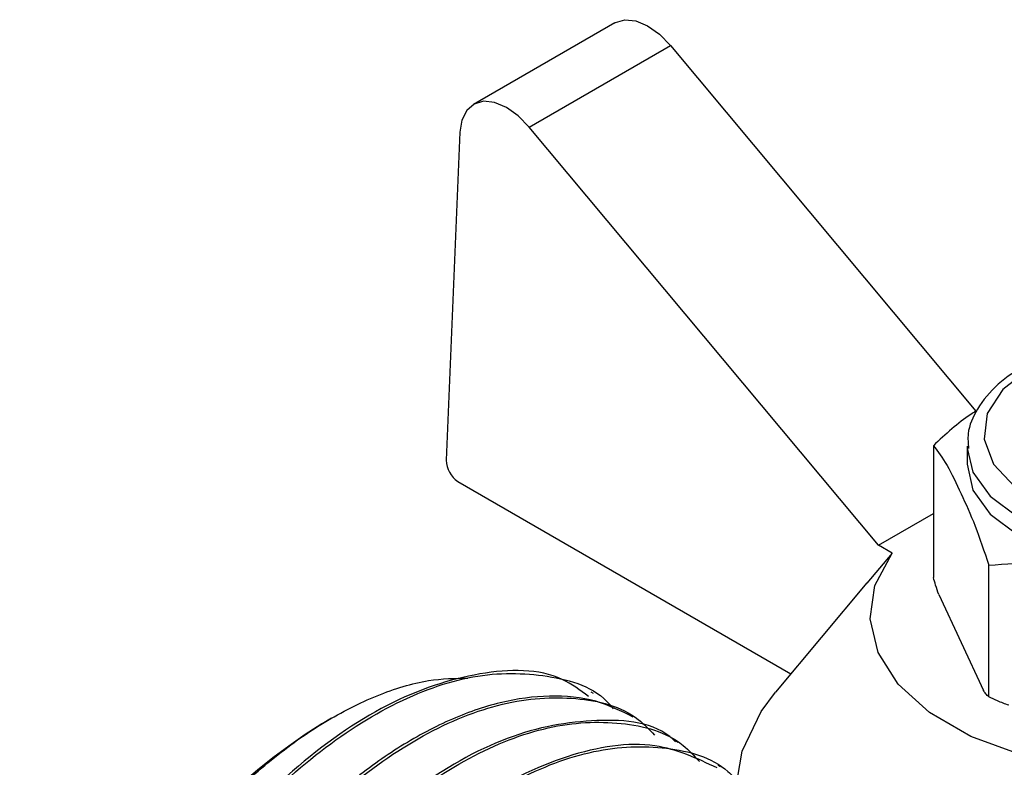
# Model space of a CAD drawing. Units: millimetres. Extents: x 153 to 742, y 23 to 561.
# Drawn here: x 668 to 671, y 213 to 215 of the extents above; entities that cross this region are included whole.
import ezdxf

# ---------------------------------------------------------------- set-up
doc = ezdxf.new("R2010")
doc.units = ezdxf.units.MM

msp = doc.modelspace()

# ---------------------------------------------------------------- linework, layer by layer
at = {"color": 7, "linetype": 'Continuous', "lineweight": 25}
for p, q in [((669.4972, 214.7417), (669.073, 214.4968)), ((669.2401, 214.4285), (669.6644, 214.6734)), ((669.6644, 214.6734), (670.582, 213.5757)), ((669.0317, 214.4128), (668.9908, 213.4283)), ((670.2894, 213.1733), (669.2401, 214.4285)), ((670.4541, 213.472), (670.4541, 213.0767)), ((670.5554, 213.4706), (670.5554, 213.4168)), ((669.0261, 213.3652), (670.0262, 212.7879)), ((670.2894, 213.1733), (670.4541, 213.2684)), ((670.33, 213.1498), (670.2894, 213.1733)), ((670.33, 213.1498), (670.2541, 213.0592)), ((670.6205, 212.7182), (670.6205, 213.1136)), ((670.2541, 213.0601), (669.9801, 212.7327)), ((670.4703, 213.0258), (670.6043, 212.7372)), ((669.4332, 212.7284), (669.4262, 212.7324)), ((668.646, 212.654), (668.618, 212.6378)), ((669.5605, 212.6549), (669.5534, 212.659)), ((669.6878, 212.5814), (669.6807, 212.5855)), ((669.8151, 212.5079), (669.808, 212.512))]:
    msp.add_line(p, q, dxfattribs=at)
at = {"color": 7, "linetype": 'Continuous', "lineweight": 25, "flags": 128}
for points in [[(669.4972, 214.7417), (669.4991, 214.7427), (669.5276, 214.7508), (669.5606, 214.7474), (669.5959, 214.7326), (669.6312, 214.7074), (669.6644, 214.6734)], [(669.2401, 214.4285), (669.2069, 214.4625), (669.1716, 214.4877), (669.1363, 214.5025), (669.1034, 214.5059), (669.0748, 214.4978), (669.0525, 214.4787), (669.0378, 214.4497), (669.0317, 214.4128)], [(671.4071, 213.3197), (671.4872, 213.3815), (671.5339, 213.4538), (671.5434, 213.5307), (671.515, 213.6061), (671.451, 213.6739), (671.3564, 213.7284), (671.2391, 213.7654), (671.1085, 213.7818), (670.9752, 213.7763), (670.85, 213.7493), (670.7429, 213.7031), (670.6628, 213.6413), (670.6161, 213.569), (670.6066, 213.492), (670.635, 213.4166), (670.6991, 213.3489), (670.7936, 213.2944), (670.9109, 213.2574), (671.0415, 213.241), (671.1748, 213.2465), (671.3001, 213.2734), (671.4071, 213.3197)], [(670.5554, 213.4168), (670.5731, 213.3392), (670.625, 213.2668), (670.7076, 213.2047), (670.8152, 213.157), (670.9405, 213.1271), (671.075, 213.1168), (671.2095, 213.1271), (671.3348, 213.157), (671.4424, 213.2047)], [(671.3957, 212.5346), (671.228, 212.5049), (671.0532, 212.4966), (670.8794, 212.5103), (670.7147, 212.5452), (670.5669, 212.5997), (670.4428, 212.6714), (670.3484, 212.7567), (670.2879, 212.8518), (670.2642, 212.9521), (670.2785, 213.053), (670.33, 213.1498)], [(671.6962, 211.8238), (671.5033, 211.7703), (671.2972, 211.7371), (671.0842, 211.7253), (670.8709, 211.7352), (670.6639, 211.7666), (670.4696, 211.8184), (670.2941, 211.8891), (670.1428, 211.9765), (670.0203, 212.0778), (669.9305, 212.19), (669.8762, 212.3094), (669.859, 212.4326), (669.8794, 212.5556), (669.9369, 212.6746), (669.9801, 212.7327)]]:
    msp.add_lwpolyline(points, dxfattribs=at)
at = {"color": 8, "linetype": 'Continuous', "lineweight": 25, "flags": 128}
msp.add_lwpolyline([(670.5555, 213.4652), (670.5731, 213.3929), (670.625, 213.3206), (670.7076, 213.2585), (670.8152, 213.2108), (670.9405, 213.1808), (671.075, 213.1706), (671.2095, 213.1808), (671.3348, 213.2108), (671.4424, 213.2585)], dxfattribs=at)
at = {"color": 7, "linetype": 'Continuous', "lineweight": 25}
for centre, radius, start, end in [((669.067, 213.4295), 0.0763, 180.9166, 237.5412), ((669.6572, 210.99), 1.9482, 122.24, 177.7652)]:
    msp.add_arc(centre, radius, start, end, dxfattribs=at)
for points, knots in [([(671.069, 213.7901), (671.0346, 213.7893), (670.9572, 213.7874), (670.8427, 213.7619), (670.7337, 213.7188), (670.6442, 213.6588), (670.585, 213.5873), (670.5552, 213.5194), (670.5585, 213.4787), (670.5596, 213.464)], [0, 0, 0, 0, 0.128613, 0.2890052, 0.4503091, 0.6131164, 0.7769066, 0.9193978, 1, 1, 1, 1]), ([(670.582, 213.5757), (670.5768, 213.5725), (670.5332, 213.5455), (670.4911, 213.5064), (670.4541, 213.472)], [0, 0, 0, 0, 0.1206692, 1, 1, 1, 1]), ([(670.4541, 213.472), (670.4677, 213.4543), (670.4951, 213.4189), (670.5372, 213.3282), (670.5798, 213.2364), (670.6069, 213.1545), (670.6205, 213.1136)], [0, 0, 0, 0, 0.249561, 0.5, 0.750449, 1, 1, 1, 1]), ([(670.6205, 213.1136), (670.6712, 213.1173), (670.7729, 213.1249), (670.9309, 213.101), (671.089, 213.076), (671.1907, 213.037), (671.2414, 213.0175)], [0, 0, 0, 0, 0.249555, 0.499992, 0.750435, 1, 1, 1, 1]), ([(670.4703, 213.0258), (670.4672, 213.035), (670.4617, 213.0513), (670.4564, 213.069), (670.4541, 213.0767)], [0, 0, 0, 0, 0.565115, 1, 1, 1, 1]), ([(669.4186, 212.7197), (669.3931, 212.7386), (669.3053, 212.8037), (669.0948, 212.8016), (668.8155, 212.711), (668.5261, 212.5097), (668.2573, 212.2233), (668.0318, 211.8741), (667.87, 211.4928), (667.787, 211.1131), (667.7887, 210.7647), (667.8821, 210.4896), (667.9937, 210.3272), (668.0862, 210.2952), (668.1006, 210.2903)], [0, 0, 0, 0, 0.038566, 0.132975, 0.227383, 0.321792, 0.416199, 0.51061, 0.605017, 0.699425, 0.793836, 0.888242, 0.982652, 1, 1, 1, 1]), ([(668.1662, 210.2568), (668.1396, 210.2657), (668.0525, 210.2947), (667.9414, 210.411), (667.8416, 210.5981), (667.7938, 210.8397), (667.7999, 211.1197), (667.8621, 211.425), (667.9783, 211.7384), (668.1434, 212.0417), (668.3487, 212.3157), (668.5825, 212.5426), (668.8298, 212.7054), (669.0766, 212.7939), (669.298, 212.7892), (669.4413, 212.7474), (669.4894, 212.6869), (669.4928, 212.6827)], [0, 0, 0, 0, 0.030245, 0.098976, 0.168609, 0.239141, 0.310575, 0.382909, 0.456147, 0.530284, 0.605321, 0.68126, 0.758098, 0.835837, 0.914477, 0.994016, 1, 1, 1, 1]), ([(668.0074, 210.3652), (667.9852, 210.3771), (667.9218, 210.4109), (667.8412, 210.5049), (667.7677, 210.6403), (667.7226, 210.8042), (667.7058, 210.9894), (667.718, 211.1909), (667.7585, 211.4024), (667.8259, 211.6177), (667.9179, 211.8303), (668.0315, 212.0339), (668.1633, 212.2226), (668.3091, 212.3907), (668.4644, 212.5334), (668.6245, 212.6468), (668.784, 212.7266), (668.9307, 212.7725), (669.0173, 212.7741), (669.0563, 212.7749)], [0, 0, 0, 0, 0.033705, 0.095936, 0.158012, 0.219932, 0.281696, 0.34331, 0.404761, 0.466058, 0.527194, 0.588178, 0.649006, 0.709676, 0.770191, 0.830549, 0.890751, 0.950796, 1, 1, 1, 1]), ([(669.5527, 212.6575), (669.5162, 212.6755), (669.4404, 212.7131), (669.3042, 212.7259), (669.1555, 212.7065), (669.0012, 212.6529), (668.8462, 212.5692), (668.6462, 212.4236), (668.4126, 212.1857), (668.1825, 211.8426), (668.019, 211.4792), (667.9284, 211.1263), (667.9098, 210.8097), (667.9549, 210.5442), (668.0578, 210.3488), (668.1526, 210.2396), (668.2187, 210.2142), (668.2253, 210.2116)], [0, 0, 0, 0, 0.049662, 0.103394, 0.156248, 0.208223, 0.25932, 0.309538, 0.407053, 0.50108, 0.59162, 0.678667, 0.762222, 0.842285, 0.918846, 0.991905, 1, 1, 1, 1]), ([(670.6205, 212.7182), (670.6175, 212.7212), (670.6122, 212.7265), (670.6067, 212.7339), (670.6043, 212.7372)], [0, 0, 0, 0, 0.554908, 1, 1, 1, 1]), ([(668.3686, 210.1587), (668.3497, 210.1607), (668.2581, 210.1706), (668.1298, 210.2671), (667.9992, 210.4438), (667.9288, 210.6876), (667.9195, 210.9755), (667.9724, 211.2918), (668.0835, 211.6163), (668.2458, 211.929), (668.4486, 212.2105), (668.6791, 212.4434), (668.9221, 212.6129), (669.1634, 212.7103), (669.3831, 212.7233), (669.5391, 212.6855), (669.601, 212.6203), (669.6167, 212.6037)], [0, 0, 0, 0, 0.019001, 0.092543, 0.166084, 0.239626, 0.313168, 0.386711, 0.460254, 0.533798, 0.60734, 0.680882, 0.754424, 0.827967, 0.901509, 0.975049, 1, 1, 1, 1]), ([(670.681, 212.6929), (670.6694, 212.6972), (670.6489, 212.7049), (670.6291, 212.7142), (670.6205, 212.7182)], [0, 0, 0, 0, 0.565055, 1, 1, 1, 1]), ([(669.6795, 212.5838), (669.6775, 212.5857), (669.6193, 212.6425), (669.4456, 212.6585), (669.1782, 212.6135), (668.8873, 212.4484), (668.6084, 212.1922), (668.364, 211.8629), (668.1764, 211.4899), (668.0627, 211.1057), (668.0323, 210.7419), (668.0921, 210.4361), (668.2044, 210.2276), (668.318, 210.1691), (668.3587, 210.1481)], [0, 0, 0, 0, 0.003334, 0.097736, 0.192135, 0.286534, 0.380934, 0.475334, 0.569733, 0.664135, 0.758532, 0.852932, 0.947332, 1, 1, 1, 1]), ([(668.5007, 210.0853), (668.4772, 210.088), (668.3813, 210.0994), (668.2502, 210.1997), (668.1222, 210.3798), (668.0544, 210.6257), (668.0478, 210.9153), (668.1033, 211.2324), (668.2169, 211.5568), (668.3811, 211.8685), (668.5854, 212.1483), (668.8167, 212.3787), (669.06, 212.5453), (669.3008, 212.6392), (669.5194, 212.6488), (669.6745, 212.608), (669.7357, 212.541), (669.7515, 212.5238)], [0, 0, 0, 0, 0.023608, 0.09677, 0.169927, 0.243086, 0.316246, 0.389406, 0.462567, 0.535727, 0.608884, 0.682044, 0.755204, 0.828364, 0.901523, 0.974683, 1, 1, 1, 1]), ([(669.8045, 212.505), (669.7449, 212.5332), (669.6151, 212.5946), (669.3562, 212.5548), (669.0692, 212.414), (668.7858, 212.1726), (668.5332, 211.8551), (668.3335, 211.4879), (668.205, 211.1032), (668.1587, 210.7332), (668.2017, 210.4142), (668.3109, 210.1791), (668.4326, 210.1037), (668.4845, 210.0715)], [0, 0, 0, 0, 0.0801931, 0.17458, 0.268967, 0.3633542, 0.4577402, 0.5521262, 0.6465159, 0.7408997, 0.8352892, 0.9296736, 1, 1, 1, 1]), ([(668.5175, 210.0481), (668.4684, 210.0754), (668.3588, 210.1364), (668.2464, 210.3182), (668.1798, 210.5635), (668.1763, 210.8554), (668.2344, 211.173), (668.3503, 211.4973), (668.5165, 211.808), (668.7223, 212.086), (668.9545, 212.3139), (669.1979, 212.4774), (669.4383, 212.5682), (669.6553, 212.5735), (669.8039, 212.5339), (669.8601, 212.4714), (669.8712, 212.459)], [0, 0, 0, 0, 0.061974, 0.138574, 0.215169, 0.291767, 0.368364, 0.444964, 0.521563, 0.598161, 0.674759, 0.751357, 0.827955, 0.904553, 0.98115, 1, 1, 1, 1])]:
    msp.add_open_spline(points, degree=3, knots=knots, dxfattribs=at)

doc.saveas('drawing.dxf')
